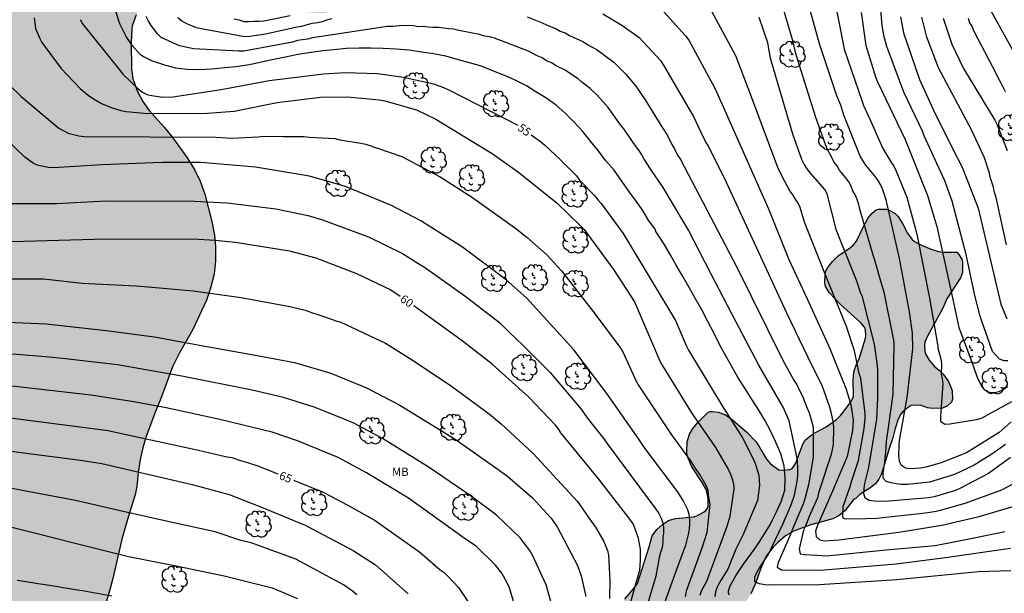
# Model space of a CAD drawing. Units: metres. Extents: x 584844 to 585194, y 4798040 to 4798291.
# Drawn here: x 584964 to 585054, y 4798182 to 4798234 of the extents above; entities that cross this region are included whole.
import ezdxf

# ---------------------------------------------------------------- set-up
doc = ezdxf.new("R2010")
doc.units = ezdxf.units.M
for name, color, linetype in [('020104', 34, 'Continuous'), ('020307', 24, 'Continuous'), ('100106', 63, 'Continuous'), ('100202', 3, 'Continuous'), ('100301', 7, 'Continuous'), ('990504', 63, 'Continuous')]:
    doc.layers.add(name, color=color, linetype=linetype)
doc.layers.add('020105', color=24, linetype='Continuous', lineweight=30)
doc.styles.add('ARIAL', font='ARIAL.TTF', dxfattribs={"height": 1})
doc.styles.add('ARIALI', font='ARIALI.TTF', dxfattribs={"height": 1})

# ---------------------------------------------------------------- blocks, each defined once
blk = doc.blocks.new('ARBOL')
blk.add_circle((0, 0), 0.0587)
for centre, radius, start, end in [((-0.564, 0.381), 0.532, 92.28, 254.58), ((-0.28, 0.855), 0.3, 359.28777, 173.60777), ((0.097, 0.97), 0.21, 23.15651, 160.46651), ((0.438, 0.881), 0.24, 301.57804, 139.32804), ((-0.091, 0.321), 0.12, 119.14, 310.56), ((0.656, 0.288), 0.443, 319.85562, 114.76562), ((0.819, -0.249), 0.383, 235.52754, 62.02753), ((-0.556, -0.339), 0.555, 142.64, 266.54), ((-0.039, -0.384), 0.21, 189.64, 323.88), ((0.299, -0.624), 0.532, 224.67, 0.24), ((-0.301, -0.676), 0.45, 213.78, 295.32)]:
    blk.add_arc(centre, radius, start, end)

msp = doc.modelspace()

# ---------------------------------------------------------------- hatches: boundary and pattern name
at = {"layer": '990504'}
for points in [[(584897.84, 4798290.054), (585035.471, 4798290.051), (585036.357, 4798289.138), (585037.005, 4798288.378), (585037.181, 4798288.034), (585037.357, 4798287.482), (585037.701, 4798285.994), (585038.805, 4798282.994), (585039.141, 4798282.274), (585039.853, 4798281.178), (585041.157, 4798279.578), (585041.965, 4798278.291), (585042.901, 4798275.963), (585043.333, 4798274.507), (585043.828, 4798273.291), (585044.844, 4798271.267), (585046.5, 4798268.443), (585046.956, 4798267.547), (585048.692, 4798264.635), (585049.148, 4798263.579), (585049.548, 4798262.395), (585049.716, 4798261.475), (585049.724, 4798257.955), (585049.796, 4798257.547), (585049.868, 4798257.339), (585051.772, 4798253.459), (585052.132, 4798252.515), (585052.436, 4798251.555), (585052.676, 4798250.451), (585052.724, 4798249.323), (585052.708, 4798248.275), (585052.62, 4798247.963), (585052.468, 4798247.683), (585052.268, 4798247.403), (585051.02, 4798246.043), (585050.732, 4798245.779), (585049.86, 4798245.187), (585049.564, 4798245.075), (585048.94, 4798244.923), (585047.692, 4798244.779), (585045.588, 4798244.123), (585044.972, 4798243.995), (585044.58, 4798243.987), (585043.884, 4798244.051), (585043.548, 4798244.211), (585043.012, 4798244.627), (585041.14, 4798246.395), (585040.284, 4798247.275), (585039.388, 4798247.955), (585038.22, 4798248.563), (585037.5, 4798249.083), (585037.348, 4798249.243), (585036.668, 4798250.155), (585036.204, 4798251.091), (585036.156, 4798251.467), (585036.204, 4798252.067), (585036.252, 4798252.251), (585036.444, 4798252.595), (585036.588, 4798252.763), (585036.964, 4798253.059), (585037.452, 4798253.283), (585038.316, 4798253.459), (585038.62, 4798253.459), (585039.772, 4798253.419), (585041.956, 4798252.923), (585042.948, 4798252.763), (585043.436, 4798252.747), (585044.508, 4798252.803), (585044.852, 4798252.963), (585045.132, 4798253.219), (585045.324, 4798253.571), (585045.42, 4798254.211), (585045.38, 4798255.299), (585045.1, 4798256.467), (585044.58, 4798257.555), (585043.716, 4798258.803), (585040.692, 4798262.627), (585039.908, 4798263.435), (585039.02, 4798263.995), (585038.652, 4798264.019), (585037.82, 4798263.955), (585037.604, 4798263.891), (585036.668, 4798263.459), (585035.765, 4798262.811), (585032.637, 4798259.683), (585031.253, 4798257.963), (585030.605, 4798257.243), (585029.821, 4798256.435), (585029.453, 4798256.147), (585029.069, 4798255.939), (585027.741, 4798255.523), (585025.029, 4798254.212), (585024.045, 4798253.508), (585023.133, 4798252.676), (585022.405, 4798251.732), (585022.221, 4798251.324), (585022.093, 4798250.916), (585021.765, 4798249.444), (585021.397, 4798248.5), (585019.949, 4798245.22), (585019.213, 4798244.252), (585018.701, 4798243.98), (585018.389, 4798243.924), (585018.101, 4798243.924), (585017.773, 4798243.996), (585017.277, 4798244.292), (585016.357, 4798245.156), (585013.629, 4798248.244), (585012.829, 4798249.044), (585012.485, 4798249.252), (585012.125, 4798249.372), (585011.333, 4798249.412), (585010.109, 4798249.348), (585009.341, 4798249.188), (585008.653, 4798248.876), (585008.101, 4798248.46), (585007.685, 4798247.924), (585007.469, 4798247.308), (585007.453, 4798245.156), (585007.621, 4798243.996), (585007.821, 4798243.116), (585007.933, 4798242.036), (585007.909, 4798240.612), (585007.781, 4798240.3), (585007.525, 4798240.052), (585007.189, 4798239.852), (585006.741, 4798239.652), (585006.269, 4798239.5), (585005.509, 4798239.364), (585004.565, 4798239.284), (585001.573, 4798239.276), (585000.341, 4798239.157), (584999.133, 4798238.821), (584998.069, 4798238.389), (584997.109, 4798237.933), (584996.149, 4798237.429), (584995.245, 4798236.885), (584994.373, 4798236.205), (584993.733, 4798235.565), (584993.053, 4798234.805), (584992.629, 4798234.405), (584992.381, 4798234.253), (584992.125, 4798234.157), (584991.869, 4798234.117), (584990.493, 4798234.205), (584989.733, 4798234.589), (584988.829, 4798235.341), (584988.013, 4798236.221), (584986.525, 4798238.165), (584985.789, 4798238.821), (584983.917, 4798239.973), (584982.894, 4798240.493), (584982.302, 4798240.645), (584981.598, 4798240.653), (584981.222, 4798240.589), (584980.606, 4798240.357), (584979.774, 4798239.901), (584978.798, 4798239.149), (584977.262, 4798237.645), (584976.318, 4798236.533), (584975.71, 4798235.533), (584974.998, 4798233.965), (584974.63, 4798232.965), (584974.59, 4798232.693), (584974.55, 4798231.501), (584974.566, 4798229.069), (584974.701, 4798228.189), (584975.109, 4798227.037), (584975.597, 4798226.133), (584976.165, 4798225.309), (584977.549, 4798223.789), (584978.301, 4798222.845), (584979.597, 4798221.045), (584980.269, 4798219.997), (584980.797, 4798218.918), (584981.213, 4798217.75), (584981.845, 4798215.294), (584982.077, 4798214.03), (584982.165, 4798213.014), (584982.165, 4798211.726), (584982.053, 4798210.518), (584981.725, 4798209.262), (584981.365, 4798208.158), (584980.125, 4798205.502), (584978.925, 4798203.406), (584978.285, 4798202.126), (584977.293, 4798199.406), (584976.685, 4798197.934), (584975.909, 4798195.83), (584975.597, 4798194.798), (584975.349, 4798193.75), (584975.173, 4798192.582), (584975.069, 4798191.318), (584974.917, 4798190.566), (584974.349, 4798188.823), (584973.701, 4798186.543), (584972.893, 4798182.991), (584972.597, 4798181.855), (584972.261, 4798180.719), (584971.869, 4798179.575), (584971.373, 4798178.447), (584970.741, 4798177.527), (584969.989, 4798176.791), (584969.221, 4798176.119), (584968.245, 4798175.519), (584967.469, 4798175.167), (584966.181, 4798174.719), (584965.485, 4798174.655), (584962.077, 4798174.671), (584960.861, 4798174.855), (584956.357, 4798176.143), (584954.133, 4798176.871), (584953.413, 4798176.951), (584949.925, 4798176.951), (584949.413, 4798176.991), (584949.173, 4798177.047), (584948.701, 4798177.223), (584946.677, 4798178.359), (584945.525, 4798178.943), (584944.085, 4798179.559), (584943.029, 4798179.919), (584941.301, 4798180.399), (584939.989, 4798180.671), (584938.43, 4798180.816), (584935.822, 4798180.816), (584934.838, 4798180.744), (584932.982, 4798180.496), (584929.438, 4798180.464), (584928.326, 4798180.408), (584926.87, 4798180.176), (584925.574, 4798180.08), (584923.398, 4798180), (584921.134, 4798179.776), (584919.03, 4798179.728), (584918.646, 4798179.648), (584916.166, 4798179.592), (584912.182, 4798178.96), (584911.054, 4798178.664), (584909.542, 4798177.976), (584908.59, 4798177.376), (584907.678, 4798176.704), (584905.79, 4798174.848), (584902.998, 4798171.529), (584902.174, 4798170.657), (584901.374, 4798170.017), (584899.518, 4798168.737), (584897.742, 4798167.593), (584895.942, 4798166.361), (584894.918, 4798165.729), (584892.91, 4798164.361), (584892.166, 4798163.761), (584891.134, 4798162.849), (584889.854, 4798161.617), (584888.31, 4798160.217), (584887.03, 4798159.233), (584885.095, 4798158.185), (584883.183, 4798157.025), (584881.207, 4798156.025), (584880.263, 4798155.489), (584879.567, 4798155.002), (584878.143, 4798153.498), (584877.943, 4798153.33), (584877.071, 4798152.85), (584875.655, 4798151.626), (584874.471, 4798150.53), (584873.047, 4798149.458), (584872.711, 4798149.106), (584872.399, 4798148.458), (584871.999, 4798147.834), (584871.447, 4798147.218), (584870.263, 4798145.458), (584869.511, 4798144.602), (584869.819, 4798144.271), (584869.451, 4798143.899), (584868.163, 4798142.227), (584866.887, 4798140.459), (584866.159, 4798139.655), (584864.903, 4798138.007), (584864.055, 4798136.403), (584862.667, 4798134.783), (584861.939, 4798134.087), (584861.051, 4798133.46), (584859.939, 4798132.824), (584859.427, 4798132.668), (584858.923, 4798132.656), (584858.667, 4798132.688), (584858.255, 4798132.856), (584857.719, 4798133.34), (584856.967, 4798134.74), (584856.543, 4798135.892), (584856.223, 4798136.956), (584855.959, 4798138.035), (584855.991, 4798138.679), (584856.215, 4798139.099), (584856.587, 4798139.475), (584856.823, 4798139.643), (584857.359, 4798139.919), (584858.539, 4798140.323), (584859.075, 4798140.587), (584860.127, 4798141.399), (584860.919, 4798142.123), (584861.263, 4798142.647), (584861.555, 4798143.395), (584861.599, 4798143.851), (584861.519, 4798144.235), (584861.311, 4798144.263), (584859.979, 4798144.127), (584857.523, 4798144.051), (584854.371, 4798144.399), (584851.311, 4798144.799), (584849.483, 4798145.207), (584847.719, 4798145.531), (584846.979, 4798145.587), (584844.168, 4798145.563), (584844.17, 4798214.54), (584844.537, 4798214.386), (584845.357, 4798213.734), (584845.689, 4798213.266), (584845.813, 4798212.918), (584845.857, 4798212.158), (584845.797, 4798211.426), (584845.569, 4798210.446), (584845.397, 4798209.45), (584845.281, 4798208.338), (584845.329, 4798207.142), (584845.445, 4798206.842), (584845.853, 4798206.254), (584846.609, 4798205.442), (584847.465, 4798204.766), (584847.665, 4798204.686), (584848.133, 4798204.59), (584849.201, 4798204.55), (584850.233, 4798204.634), (584852.604, 4798205.058), (584853.864, 4798205.406), (584856.18, 4798205.71), (584857.356, 4798205.706), (584858.48, 4798205.558), (584859.872, 4798205.17), (584863.18, 4798204.565), (584865.404, 4798204.381), (584866.888, 4798204.193), (584869.008, 4798204.185), (584869.752, 4798204.293), (584870.772, 4798204.585), (584871.256, 4798204.785), (584872.2, 4798205.337), (584872.76, 4798205.721), (584872.876, 4798205.869), (584873.168, 4798206.688), (584873.984, 4798207.184), (584875.352, 4798207.456), (584877.448, 4798207.464), (584878.128, 4798207.4), (584879.472, 4798207.024), (584880.488, 4798206.584), (584881.424, 4798206.024), (584881.592, 4798205.888), (584882.368, 4798205.136), (584882.584, 4798204.816), (584882.72, 4798204.504), (584882.784, 4798204.192), (584882.784, 4798203.872), (584882.68, 4798203.176), (584882.552, 4798202.824), (584881.544, 4798200.824), (584881.496, 4798200.544), (584881.56, 4798199.96), (584881.72, 4798199.64), (584882.415, 4798198.584), (584883.391, 4798197.432), (584884.663, 4798196.184), (584885.599, 4798195.528), (584885.951, 4798195.408), (584886.527, 4798195.392), (584886.943, 4798195.464), (584887.607, 4798195.736), (584888.023, 4798196.024), (584888.383, 4798196.352), (584889.551, 4798197.808), (584889.847, 4798198.12), (584890.167, 4798198.376), (584890.487, 4798198.544), (584890.847, 4798198.616), (584892.159, 4798198.584), (584893.207, 4798198.408), (584893.935, 4798198.08), (584894.959, 4798197.496), (584895.775, 4798196.904), (584896.463, 4798196.272), (584897.111, 4798195.464), (584897.991, 4798194.584), (584898.919, 4798193.864), (584899.615, 4798193.416), (584900.247, 4798193.184), (584900.527, 4798193.176), (584901.031, 4798193.256), (584901.287, 4798193.376), (584901.879, 4798193.76), (584902.679, 4798194.408), (584903.471, 4798195.16), (584903.959, 4798195.88), (584904.087, 4798196.28), (584904.031, 4798196.872), (584903.863, 4798197.264), (584903.735, 4798197.456), (584902.863, 4798198.336), (584902.471, 4798198.656), (584901.631, 4798199.448), (584900.863, 4798200.312), (584900.159, 4798201.272), (584899.415, 4798202.488), (584898.255, 4798204.568), (584897.543, 4798205.544), (584896.983, 4798206.52), (584896.103, 4798208.68), (584895.919, 4798208.984), (584895.679, 4798209.264), (584895.375, 4798209.504), (584894.999, 4798209.704), (584893.871, 4798210.072), (584892.887, 4798210.272), (584891.143, 4798210.304), (584890.12, 4798210.208), (584889.008, 4798210.024), (584887.824, 4798209.992), (584887.104, 4798210.04), (584886.872, 4798210.096), (584885.768, 4798210.528), (584884.864, 4798210.8), (584884.616, 4798210.832), (584880.168, 4798210.856), (584879.336, 4798210.968), (584878.6, 4798211.24), (584878.176, 4798211.504), (584877.408, 4798212.216), (584876.792, 4798213.064), (584876.608, 4798213.496), (584876.504, 4798213.952), (584876.488, 4798214.432), (584876.536, 4798215.464), (584876.64, 4798215.992), (584876.832, 4798216.528), (584877.376, 4798217.688), (584878.024, 4798218.832), (584878.824, 4798219.8), (584879.592, 4798220.336), (584880.736, 4798220.888), (584881.864, 4798221.264), (584882.464, 4798221.264), (584883.12, 4798221.168), (584883.456, 4798221.072), (584884.408, 4798220.648), (584884.992, 4798220.272), (584885.92, 4798219.368), (584886.632, 4798218.424), (584887.92, 4798216.44), (584888.432, 4798215.792), (584888.968, 4798215.264), (584889.928, 4798214.664), (584890.872, 4798214.296), (584891.128, 4798214.232), (584892.136, 4798214.064), (584893.152, 4798214.056), (584896.503, 4798214.751), (584897.023, 4798215.263), (584897.279, 4798215.647), (584897.479, 4798216.079), (584897.615, 4798216.543), (584897.943, 4798218.359), (584897.976, 4798222.103), (584897.928, 4798223.191), (584897.864, 4798223.407), (584897.656, 4798223.815), (584896.944, 4798224.847), (584896.936, 4798225.135), (584896.872, 4798225.335), (584896.664, 4798225.807), (584896.232, 4798226.599), (584895.84, 4798227.503), (584895.16, 4798229.535), (584894.84, 4798230.111), (584894.288, 4798230.735), (584893.944, 4798231.007), (584892.032, 4798232.215), (584891.488, 4798232.463), (584890.936, 4798232.607), (584889.976, 4798232.687), (584888.96, 4798232.719), (584887.856, 4798232.831), (584886.792, 4798233.031), (584884.304, 4798234.015), (584882.192, 4798234.911), (584880.416, 4798236.039), (584879.168, 4798237.095), (584877.768, 4798237.839), (584876.369, 4798238.703), (584874.721, 4798239.791), (584873.873, 4798240.431), (584872.977, 4798241.311), (584872.537, 4798241.679), (584871.857, 4798242.079), (584870.689, 4798242.415), (584869.081, 4798242.719), (584868.073, 4798242.831), (584867.049, 4798242.831), (584866.089, 4798242.967), (584865.425, 4798243.007), (584863.769, 4798242.904), (584861.557, 4798242.584), (584860.437, 4798242.484), (584858.321, 4798242.392), (584857.425, 4798242.308), (584857.205, 4798242.221), (584857.021, 4798242.105), (584856.889, 4798241.949), (584856.133, 4798240.873), (584855.737, 4798239.769), (584855.541, 4798238.713), (584855.309, 4798237.753), (584855.005, 4798236.785), (584854.481, 4798235.725), (584852.973, 4798233.757), (584852.449, 4798233.193), (584852.157, 4798232.949), (584851.541, 4798232.569), (584851.209, 4798232.473), (584850.553, 4798232.433), (584849.653, 4798232.517), (584849.401, 4798232.621), (584848.961, 4798232.993), (584848.745, 4798233.261), (584847.921, 4798234.585), (584847.769, 4798235.169), (584847.753, 4798236.525), (584847.865, 4798237.785), (584848.029, 4798238.745), (584848.301, 4798240.821), (584848.509, 4798241.521), (584849.161, 4798244.805), (584849.529, 4798245.945), (584850.113, 4798246.901), (584850.765, 4798247.74), (584851.477, 4798248.492), (584852.349, 4798249.2), (584852.677, 4798249.34), (584853.049, 4798249.428), (584854.157, 4798249.616), (584855.181, 4798249.732), (584855.549, 4798249.832), (584856.769, 4798250.404), (584857.633, 4798250.988), (584858.429, 4798251.82), (584858.629, 4798252.112), (584858.777, 4798252.436), (584858.841, 4798252.768), (584858.837, 4798253.096), (584858.785, 4798253.42), (584858.681, 4798253.732), (584858.321, 4798254.316), (584856.773, 4798255.96), (584856.289, 4798256.412), (584855.509, 4798257.024), (584854.734, 4798257.544), (584854.478, 4798257.668), (584853.694, 4798257.932), (584852.894, 4798258.34), (584852.05, 4798258.692), (584851.83, 4798258.836), (584851.002, 4798259.536), (584847.918, 4798262.292), (584847.022, 4798262.924), (584846.006, 4798263.456), (584844.171, 4798264.285), (584844.171, 4798275.879), (584844.85, 4798275.04), (584845.098, 4798274.52), (584845.374, 4798273.46), (584845.526, 4798272.56), (584845.75, 4798271.588), (584845.834, 4798271.4), (584846.382, 4798270.476), (584846.794, 4798269.924), (584847.146, 4798269.676), (584847.642, 4798269.632), (584848.038, 4798269.68), (584848.442, 4798269.948), (584849.198, 4798270.716), (584850.03, 4798271.684), (584850.39, 4798271.968), (584851.386, 4798272.58), (584852.286, 4798273.044), (584853.45, 4798273.428), (584854.47, 4798273.528), (584856.894, 4798273.504), (584857.942, 4798273.276), (584858.998, 4798272.864), (584859.982, 4798272.596), (584861.914, 4798272.404), (584862.118, 4798272.412), (584862.354, 4798272.488), (584862.562, 4798272.62), (584862.698, 4798272.784), (584862.77, 4798273), (584862.774, 4798275.211), (584862.834, 4798275.907), (584863.066, 4798276.327), (584863.234, 4798276.515), (584863.65, 4798276.823), (584864.09, 4798277.003), (584864.286, 4798277.015), (584864.478, 4798276.975), (584864.674, 4798276.851), (584864.866, 4798276.659), (584865.53, 4798275.587), (584865.986, 4798274.711), (584867.485, 4798272.699), (584867.753, 4798272.447), (584868.353, 4798272.083), (584868.993, 4798271.867), (584869.337, 4798271.839), (584869.661, 4798271.863), (584869.949, 4798271.951), (584870.181, 4798272.103), (584870.369, 4798272.307), (584871.177, 4798273.671), (584871.785, 4798274.943), (584872.445, 4798276.059), (584873.137, 4798276.895), (584873.729, 4798277.387), (584874.341, 4798277.703), (584874.637, 4798277.771), (584876.041, 4798277.775), (584876.985, 4798277.631), (584878.601, 4798277.622), (584880.433, 4798277.23), (584881.089, 4798277.166), (584882.577, 4798277.166), (584883.313, 4798277.206), (584884.369, 4798277.454), (584886.289, 4798278.094), (584887.257, 4798278.51), (584888.785, 4798279.374), (584889.873, 4798279.742), (584890.969, 4798280.038), (584892.025, 4798280.206), (584894.137, 4798280.198), (584894.417, 4798280.166), (584897.201, 4798279.59), (584898.721, 4798279.382), (584899.905, 4798279.158), (584900.953, 4798278.814), (584902.025, 4798278.318), (584902.697, 4798278.054), (584903.353, 4798277.886), (584903.761, 4798277.861), (584904.809, 4798277.893), (584905.121, 4798277.957), (584907.12, 4798278.781), (584907.808, 4798279.165), (584908.24, 4798279.653), (584908.416, 4798279.965), (584908.736, 4798280.717), (584908.896, 4798281.197), (584909.193, 4798282.221), (584909.361, 4798283.173), (584909.353, 4798284.645), (584909.217, 4798285.277), (584908.801, 4798286.309), (584908.385, 4798286.989), (584908.009, 4798287.445), (584907.545, 4798287.805), (584906.521, 4798288.221), (584899.161, 4798289.701)], [(585039.955, 4798201.869), (585040.107, 4798202.293), (585040.387, 4798202.869), (585040.955, 4798204.725), (585040.995, 4798204.973), (585040.947, 4798205.493), (585040.859, 4798205.717), (585040.531, 4798206.109), (585038.699, 4798207.765), (585037.675, 4798208.869), (585037.355, 4798209.413), (585037.275, 4798209.701), (585037.307, 4798210.533), (585037.387, 4798210.813), (585037.531, 4798211.101), (585037.979, 4798211.668), (585038.499, 4798212.164), (585039.611, 4798212.94), (585039.851, 4798213.148), (585040.043, 4798213.38), (585040.203, 4798213.628), (585040.683, 4798214.644), (585041.195, 4798215.596), (585041.555, 4798216.02), (585041.931, 4798216.324), (585042.131, 4798216.396), (585042.843, 4798216.38), (585043.107, 4798216.308), (585043.635, 4798215.988), (585043.883, 4798215.748), (585044.299, 4798215.1), (585044.755, 4798214.236), (585045.163, 4798213.684), (585045.403, 4798213.476), (585046.019, 4798213.14), (585046.907, 4798212.772), (585047.563, 4798212.564), (585047.851, 4798212.508), (585049.211, 4798212.5), (585049.403, 4798212.292), (585049.659, 4798211.86), (585049.739, 4798211.612), (585049.723, 4798210.676), (585049.563, 4798210.18), (585048.307, 4798208.292), (585047.963, 4798207.436), (585046.555, 4798204.9), (585046.339, 4798204.357), (585046.307, 4798204.077), (585046.331, 4798203.517), (585046.427, 4798203.237), (585046.707, 4798202.749), (585047.219, 4798202.133), (585047.619, 4798201.837), (585047.995, 4798201.477), (585048.467, 4798200.797), (585048.803, 4798199.981), (585048.835, 4798199.205), (585048.731, 4798198.949), (585048.371, 4798198.613), (585047.915, 4798198.381), (585046.995, 4798198.365), (585046.555, 4798198.429), (585045.899, 4798198.677), (585045.099, 4798198.629), (585044.723, 4798198.397), (585044.323, 4798198.061), (585044.163, 4798197.861), (585043.907, 4798197.389), (585043.635, 4798196.549), (585043.443, 4798195.709), (585043.123, 4798194.829), (585042.723, 4798193.405), (585042.411, 4798192.461), (585042.171, 4798191.957), (585041.875, 4798191.549), (585041.355, 4798191.149), (585040.483, 4798190.605), (585040.051, 4798190.197), (585039.899, 4798190.173), (585039.123, 4798189.149), (585038.707, 4798188.765), (585038.483, 4798188.613), (585037.995, 4798188.381), (585036.019, 4798187.853), (585034.683, 4798187.357), (585034.427, 4798187.245), (585033.739, 4798186.829), (585033.027, 4798186.253), (585032.595, 4798185.813), (585031.987, 4798184.989), (585031.459, 4798183.837), (585031.003, 4798182.525), (585030.579, 4798181.598), (585030.275, 4798181.078), (585029.731, 4798180.382), (585029.283, 4798179.982), (585028.851, 4798179.662), (585028.403, 4798179.43), (585027.891, 4798179.342), (585026.811, 4798179.334), (585026.227, 4798179.39), (585025.627, 4798179.558), (585025.323, 4798179.566), (585024.523, 4798179.486), (585023.475, 4798178.886), (585022.715, 4798178.318), (585022.291, 4798177.862), (585021.555, 4798176.918), (585019.643, 4798174.174), (585018.571, 4798172.406), (585017.531, 4798170.254), (585017.019, 4798169.326), (585016.683, 4798168.782), (585015.963, 4798167.758), (585015.203, 4798166.918), (585014.371, 4798166.206), (585013.643, 4798165.654), (585013.035, 4798165.318), (585012.387, 4798165.094), (585011.747, 4798165.078), (585011.427, 4798165.126), (585011.099, 4798165.238), (585010.507, 4798165.614), (585009.619, 4798166.358), (585009.403, 4798166.622), (585009.243, 4798166.902), (585009.147, 4798167.222), (585009.107, 4798167.886), (585009.195, 4798168.494), (585009.371, 4798168.894), (585009.603, 4798169.31), (585010.131, 4798170.094), (585010.563, 4798170.534), (585011.539, 4798171.366), (585011.915, 4798171.75), (585012.067, 4798171.958), (585012.187, 4798172.222), (585012.155, 4798172.766), (585012.059, 4798173.094), (585011.195, 4798174.798), (585010.931, 4798175.43), (585010.875, 4798175.742), (585010.891, 4798176.054), (585011.075, 4798176.654), (585011.235, 4798176.942), (585011.443, 4798177.23), (585011.939, 4798177.702), (585012.211, 4798177.846), (585012.515, 4798177.934), (585013.131, 4798177.942), (585014.363, 4798177.67), (585014.947, 4798177.622), (585015.699, 4798177.75), (585016.667, 4798178.262), (585017.547, 4798179.174), (585018.155, 4798179.926), (585018.515, 4798180.254), (585019.179, 4798181.126), (585020.107, 4798182.19), (585020.339, 4798182.542), (585021.395, 4798185.862), (585021.667, 4798186.838), (585022.091, 4798187.422), (585022.595, 4798187.877), (585023.131, 4798188.221), (585023.323, 4798188.301), (585023.763, 4798188.397), (585025.395, 4798188.549), (585025.707, 4798188.653), (585026.299, 4798188.989), (585026.515, 4798189.133), (585026.683, 4798189.341), (585026.731, 4798189.525), (585026.715, 4798190.253), (585026.619, 4798190.813), (585026.515, 4798191.093), (585026.187, 4798191.669), (585025.251, 4798193.093), (585024.835, 4798194.069), (585024.795, 4798194.413), (585024.835, 4798195.341), (585025.027, 4798196.053), (585025.339, 4798196.549), (585025.835, 4798197.125), (585026.659, 4798197.965), (585026.875, 4798198.077), (585027.115, 4798198.093), (585027.627, 4798198.029), (585028.227, 4798197.813), (585028.739, 4798197.485), (585029.363, 4798196.981), (585030.235, 4798196.213), (585031.035, 4798195.365), (585031.235, 4798195.093), (585032.011, 4798193.773), (585032.371, 4798193.357), (585033.123, 4798192.821), (585033.643, 4798192.773), (585034.131, 4798192.837), (585034.315, 4798192.933), (585034.587, 4798193.317), (585034.731, 4798193.605), (585035.187, 4798194.909), (585035.315, 4798195.205), (585035.483, 4798195.453), (585035.707, 4798195.685), (585036.171, 4798196.053), (585037.395, 4798196.717), (585038.347, 4798197.365), (585038.723, 4798197.749), (585039.611, 4798198.901), (585039.827, 4798199.301), (585039.875, 4798199.509), (585039.859, 4798200.917), (585039.899, 4798201.645)]]:
    msp.add_hatch(color=256, dxfattribs=at).paths.add_polyline_path(points)

# ---------------------------------------------------------------- linework, layer by layer
at = {"layer": '020104', "flags": 128}
for points, elevation in [([(585054.998, 4798191.921), (585053.249, 4798190.978), (585050.045, 4798189.81), (585047.847, 4798189.154), (585047.365, 4798189.053), (585046.393, 4798188.908), (585041.974, 4798188.417), (585040.99, 4798188.387), (585039.154, 4798188.36), (585038.943, 4798188.436), (585038.903, 4798188.679), (585038.943, 4798189.507), (585039.604, 4798191.404), (585039.712, 4798191.847), (585040.322, 4798193.658), (585040.844, 4798196.551), (585040.916, 4798197.475), (585040.918, 4798197.912), (585040.538, 4798201.112), (585040.399, 4798201.527), (585039.979, 4798203.575), (585039.227, 4798205.795), (585037.441, 4798210.202), (585035.448, 4798215.225), (585035.063, 4798216.56), (585034.869, 4798216.944), (585034.626, 4798217.294), (585034.393, 4798217.682), (585034.129, 4798218.068), (585033.444, 4798219.288), (585033.026, 4798220.167), (585030.574, 4798226.71), (585029.236, 4798230.251), (585025.896, 4798236.472)], 49), ([(585053.826, 4798202.664), (585053.495, 4798202.664), (585053.076, 4798202.812), (585052.433, 4798203.526), (585051.467, 4798206.26), (585051.318, 4798206.71), (585050.86, 4798208.599), (585050.067, 4798212.287), (585048.808, 4798217.11), (585048.131, 4798218.969), (585046.258, 4798223.038), (585046.101, 4798223.442), (585044.427, 4798226.976), (585042.875, 4798231.122), (585042.625, 4798232.097), (585042.475, 4798233.033), (585042.267, 4798235.436)], 43), ([(585028.671, 4798181.473), (585028.563, 4798181.659), (585028.565, 4798181.879), (585028.723, 4798182.321), (585029.273, 4798183.286), (585029.925, 4798184.276), (585030.599, 4798185.184), (585030.62, 4798185.215), (585031.241, 4798186.12), (585031.831, 4798187.03), (585032.359, 4798187.884), (585032.523, 4798188.218), (585032.907, 4798189), (585033.371, 4798190.022), (585033.657, 4798190.986), (585033.697, 4798192.102), (585033.605, 4798193.186), (585033.289, 4798194.248), (585032.823, 4798195.368), (585032.373, 4798196.328), (585031.863, 4798197.314), (585031.315, 4798198.2), (585030.695, 4798199.158), (585030.051, 4798200.196), (585029.457, 4798201.144), (585028.911, 4798202.098), (585028.353, 4798203.058), (585027.789, 4798204.088), (585027.278, 4798205.156), (585026.708, 4798206.222), (585026.158, 4798207.286), (585025.588, 4798208.28), (585025.024, 4798209.31), (585024.412, 4798210.352), (585023.838, 4798211.334), (585023.288, 4798212.292), (585022.742, 4798213.218), (585022.108, 4798214.2), (585021.988, 4798214.386), (585021.983, 4798214.405), (585021.93, 4798214.594), (585021.376, 4798215.35), (585020.818, 4798216.266), (585020.212, 4798217.126), (585019.622, 4798217.946), (585019.348, 4798218.334), (585018.926, 4798218.932), (585018.22, 4798219.93), (585017.476, 4798220.772), (585016.784, 4798221.708), (585016.096, 4798222.54), (585015.378, 4798223.444), (585014.59, 4798224.31), (585013.792, 4798225.076), (585012.982, 4798225.788), (585012.044, 4798226.458), (585011.136, 4798227), (585010.286, 4798227.542), (585009.219, 4798228.09), (585008.255, 4798228.518), (585007.317, 4798228.886), (585006.221, 4798229.324), (585005.155, 4798229.638), (585004.155, 4798229.912), (585003.007, 4798230.224), (585001.877, 4798230.434), (585000.817, 4798230.592), (584999.689, 4798230.77), (584998.525, 4798230.874), (584997.327, 4798230.918), (584996.257, 4798230.952), (584995.179, 4798230.954), (584993.999, 4798230.938), (584992.887, 4798230.818), (584991.865, 4798230.708), (584990.831, 4798230.568), (584989.617, 4798230.388), (584988.501, 4798230.16), (584987.283, 4798229.908), (584986.437, 4798229.718), (584985.235, 4798229.464), (584984.049, 4798229.284), (584983.021, 4798229.166), (584981.835, 4798229.056), (584980.747, 4798229), (584979.577, 4798229.024), (584978.575, 4798229.138), (584977.585, 4798229.42), (584976.465, 4798229.79), (584975.562, 4798230.228), (584975.358, 4798230.372), (584974.668, 4798231.158), (584974.09, 4798232.026), (584973.518, 4798233.154), (584973.162, 4798234.274)], 54), ([(585053.633, 4798195.119), (585052.489, 4798194.277), (585050.785, 4798193.243), (585049.063, 4798192.432), (585048.623, 4798192.261), (585046.744, 4798191.693), (585044.763, 4798191.492), (585044.189, 4798191.484), (585043.743, 4798191.543), (585043.27, 4798191.631), (585042.826, 4798191.754), (585042.556, 4798192.055), (585042.549, 4798192.511), (585042.72, 4798193.478), (585042.738, 4798193.915), (585042.792, 4798194.388), (585042.853, 4798195.382), (585043.073, 4798196.841), (585043.448, 4798199.649), (585043.567, 4798204.078), (585043.522, 4798204.529), (585042.643, 4798208.874), (585042.382, 4798209.749), (585041.808, 4798211.787), (585041.663, 4798212.233), (585040.439, 4798216.401), (585040.346, 4798216.825), (585040.208, 4798217.277), (585040.032, 4798217.695), (585039.804, 4798218.054), (585039.662, 4798218.473), (585039.446, 4798218.855), (585039.162, 4798219.247), (585038.613, 4798219.937), (585038.39, 4798220.302), (585038.098, 4798220.662), (585037.901, 4798221.079), (585037.45, 4798221.919), (585036.465, 4798224.694), (585034.828, 4798229.885), (585034.619, 4798230.562), (585034.423, 4798231.525), (585033.444, 4798234.791)], 47), ([(585054.128, 4798197.143), (585053.044, 4798196.19), (585050.081, 4798194.356), (585047.817, 4798193.451), (585046.412, 4798193.051), (585045.944, 4798192.972), (585044.998, 4798192.908), (585044.563, 4798192.977), (585044.218, 4798193.204), (585044.033, 4798193.598), (585043.987, 4798194.075), (585043.992, 4798195.025), (585044.033, 4798195.476), (585044.721, 4798199.364), (585045.242, 4798203.746), (585045.224, 4798205.173), (585044.943, 4798207.109), (585044.036, 4798211.945), (585042.831, 4798217.227), (585042.516, 4798218.149), (585042.347, 4798218.568), (585042.15, 4798218.94), (585041.893, 4798219.291), (585040.976, 4798220.39), (585040.705, 4798220.787), (585040.472, 4798221.192), (585038.991, 4798224.888), (585038.72, 4798225.807), (585038.368, 4798226.66), (585036.802, 4798231.358), (585035.954, 4798234.389)], 46), ([(585040.578, 4798234.176), (585041.004, 4798231.213), (585041.877, 4798228.361), (585042.053, 4798227.912), (585044.543, 4798222.685), (585046.565, 4798217.621), (585047.425, 4798214.834), (585048.686, 4798209.069), (585049.399, 4798205.684), (585050.427, 4798202.963), (585051.079, 4798201.112), (585051.497, 4798200.285), (585051.803, 4798199.977), (585052.212, 4798199.818), (585052.64, 4798199.815), (585053.039, 4798199.913), (585053.424, 4798200.092), (585053.791, 4798200.352)], 44), ([(585052.252, 4798234.393), (585054.421, 4798230.535)], 38), ([(584965.782, 4798233.71), (584965.897, 4798232.748), (584966.056, 4798232.309), (584966.24, 4798231.88), (584966.476, 4798231.47), (584968.2, 4798229.106), (584969.922, 4798227.311), (584970.66, 4798226.696), (584971.048, 4798226.425), (584971.859, 4798225.952), (584972.73, 4798225.578), (584973.609, 4798225.312), (584974.078, 4798225.236), (584976.025, 4798225.06), (584981.461, 4798225.069), (584983.865, 4798225.259), (584987.739, 4798226.033), (584991.657, 4798226.538), (584994.089, 4798226.556), (584997.001, 4798226.293), (584997.484, 4798226.197), (585000.358, 4798225.393), (585002.107, 4798224.538), (585007.192, 4798221.437), (585009.562, 4798219.754), (585013.06, 4798216.932), (585015.195, 4798214.9), (585015.511, 4798214.542), (585018.175, 4798210.948), (585020.056, 4798208.008), (585022.43, 4798202.53), (585022.659, 4798202.121), (585025.219, 4798197.97), (585027.406, 4798194.825), (585028.343, 4798193.188), (585028.576, 4798192.813), (585028.755, 4798192.418), (585028.908, 4798192.001), (585029.021, 4798191.557), (585029.059, 4798191.105), (585028.683, 4798188.58), (585028.411, 4798187.686), (585027.612, 4798185.476), (585026.58, 4798182.697), (585026.09, 4798181.85), (585025.991, 4798181.435)], 56), ([(585054.101, 4798183.676), (585051.189, 4798183.601), (585043.787, 4798182.874), (585036.813, 4798182.399), (585032.323, 4798182.37), (585031.843, 4798182.414), (585031.376, 4798182.488), (585030.952, 4798182.668), (585030.95, 4798183.11), (585031.146, 4798183.537), (585031.36, 4798183.936), (585032.168, 4798185.129), (585033.472, 4798187.9), (585034.249, 4798189.653), (585034.546, 4798190.534), (585034.806, 4798191.932), (585034.852, 4798192.358), (585034.847, 4798192.806), (585034.807, 4798193.704), (585034.07, 4798197.232), (585033.504, 4798198.483), (585031.302, 4798202.289), (585029.23, 4798206.239), (585026.956, 4798210.576), (585024.954, 4798214.507), (585022.666, 4798218.357), (585021.542, 4798219.971), (585020.931, 4798220.924), (585020.721, 4798221.324), (585020.491, 4798221.693), (585020.205, 4798222.045), (585019.088, 4798223.67), (585018.804, 4798224.02), (585017.692, 4798225.59), (585016.731, 4798226.689), (585016.069, 4798227.325), (585015.318, 4798227.893), (585014.981, 4798228.19), (585014.18, 4798228.692), (585013.789, 4798228.971), (585012.978, 4798229.368), (585012.552, 4798229.622), (585012.114, 4798229.817), (585011.716, 4798230.071), (585011.272, 4798230.266), (585010.472, 4798230.677), (585007.411, 4798231.85), (585006.968, 4798231.975), (585006.498, 4798232.05), (585006.054, 4798232.181), (585004.166, 4798232.552), (585003.688, 4798232.682), (585003.25, 4798232.706), (585002.8, 4798232.755), (585002.329, 4798232.843), (585001.876, 4798232.832), (585001.434, 4798232.853), (585000.992, 4798232.919), (585000.544, 4798232.903), (585000.074, 4798232.977), (584999.118, 4798233), (584998.195, 4798232.929), (584997.707, 4798232.92), (584992.36, 4798232.098), (584990.933, 4798231.899), (584990.494, 4798231.774), (584989.583, 4798231.639), (584989.134, 4798231.513), (584984.727, 4798230.701), (584984.279, 4798230.687), (584980.19, 4798230.911), (584978.919, 4798231.165), (584977.243, 4798231.924), (584976.923, 4798232.26), (584976.351, 4798233.009), (584976.098, 4798233.406), (584975.887, 4798233.831)], 53), ([(584978.772, 4798233.737), (584979.123, 4798233.419), (584979.549, 4798233.192), (584980.423, 4798232.844), (584984.801, 4798232.03), (584985.265, 4798232.055), (584986.683, 4798232.249), (584989.55, 4798232.89), (584989.984, 4798232.954), (584990.915, 4798233.213), (584991.391, 4798233.27), (584991.833, 4798233.378), (584992.249, 4798233.52), (584992.694, 4798233.629)], 52), ([(584983.859, 4798233.622), (584984.303, 4798233.508), (584984.724, 4798233.374), (584985.156, 4798233.361), (584985.64, 4798233.393), (584986.12, 4798233.401), (584986.549, 4798233.438), (584988.909, 4798233.921)], 51), ([(585010.373, 4798233.786), (585011.726, 4798233.264), (585012.107, 4798233.068), (585012.97, 4798232.713), (585013.343, 4798232.501), (585013.798, 4798232.345), (585014.176, 4798232.119), (585015.457, 4798231.539), (585015.854, 4798231.27), (585016.683, 4798230.799), (585018.209, 4798229.685), (585019.256, 4798228.649), (585020.199, 4798227.513), (585021.022, 4798226.291), (585022.537, 4798223.832), (585023.043, 4798223.073), (585023.442, 4798222.233), (585023.677, 4798221.85), (585023.785, 4798221.645), (585023.993, 4798221.253), (585024.221, 4798220.88), (585028.987, 4798211.782), (585029.197, 4798211.389), (585033.556, 4798202.618), (585034.492, 4798200.916), (585034.745, 4798200.512), (585034.933, 4798200.097), (585035.141, 4798199.71), (585035.324, 4798199.316), (585035.672, 4798198.405), (585035.863, 4798197.983), (585035.994, 4798197.56), (585036.095, 4798197.112), (585036.223, 4798196.679), (585036.231, 4798193.955), (585035.812, 4798191.445), (585035.482, 4798190.183), (585035.354, 4798189.784), (585034.404, 4798187.599), (585034.069, 4798186.698), (585033.054, 4798184.419), (585032.967, 4798183.998), (585033.368, 4798183.775), (585036.847, 4798183.733), (585043.745, 4798184.309), (585048.186, 4798184.874), (585054.075, 4798185.717)], 52), ([(585017.214, 4798234.063), (585018.927, 4798233.051), (585020.481, 4798231.939), (585022.408, 4798229.831), (585022.688, 4798229.427), (585025.124, 4798225.23), (585025.362, 4798224.83), (585026.072, 4798223.351), (585026.491, 4798222.478), (585026.742, 4798222.089), (585028.173, 4798219.238), (585033.825, 4798207.017), (585035.748, 4798203.011), (585037.032, 4798200.376), (585037.704, 4798198.526), (585037.826, 4798198.065), (585038.014, 4798197.147), (585038.072, 4798196.687), (585038.042, 4798195.098), (585037.859, 4798194.201), (585036.694, 4798190.731), (585036.606, 4798190.276), (585035.874, 4798188.596), (585035.528, 4798187.71), (585035.357, 4798187.342), (585034.97, 4798185.655), (585035.052, 4798185.223), (585035.443, 4798185.14), (585036.572, 4798185.107), (585036.997, 4798185.064), (585037.437, 4798185.048), (585042.844, 4798185.571), (585047.253, 4798185.967), (585050.65, 4798186.62), (585053.564, 4798187.248)], 51), ([(585054.087, 4798193.927), (585052.075, 4798192.476), (585049.445, 4798191.104), (585048.998, 4798190.911), (585047.159, 4798190.367), (585046.681, 4798190.292), (585042.717, 4798189.962), (585041.742, 4798189.986), (585041.287, 4798190.046), (585040.938, 4798190.262), (585040.795, 4798190.669), (585040.833, 4798191.12), (585040.906, 4798191.572), (585041.248, 4798193.018), (585041.979, 4798197.389), (585042.084, 4798199.329), (585042.08, 4798201.76), (585042.04, 4798202.247), (585041.77, 4798204.194), (585040.703, 4798208.464), (585040.499, 4798208.858), (585040.164, 4798209.871), (585038.342, 4798214.468), (585037.495, 4798217.785), (585037.28, 4798218.175), (585035.989, 4798219.639), (585035.697, 4798220.035), (585035.426, 4798220.451), (585035.189, 4798220.88), (585034.375, 4798223.176), (585032.841, 4798228.402), (585032.368, 4798230.065), (585032.138, 4798231.454), (585031.335, 4798233.729)], 48), ([(585044.127, 4798233.78), (585044.388, 4798232.333), (585045.855, 4798228.122), (585047.262, 4798225.023), (585049.257, 4798221.056), (585049.71, 4798220.199), (585051.155, 4798216.497), (585053.211, 4798207.804), (585053.743, 4798206.485)], 42), ([(585053.722, 4798213.168), (585052.773, 4798217.454), (585052.629, 4798217.914), (585052.532, 4798218.377), (585052.272, 4798219.213), (585052.187, 4798219.65), (585051.723, 4798221.04), (585050.543, 4798223.568), (585047.561, 4798229.191), (585046.511, 4798231.942), (585046.043, 4798233.762)], 41), ([(585050.238, 4798233.682), (585050.373, 4798233.262), (585050.61, 4798232.896), (585050.772, 4798232.49), (585052.759, 4798228.696), (585052.969, 4798228.254), (585053.215, 4798227.838), (585053.589, 4798227.027)], 39), ([(584961.365, 4798229.678), (584964.595, 4798226.583), (584967.996, 4798223.715), (584968.842, 4798223.28), (584969.804, 4798223.038), (584970.285, 4798222.981), (584982.207, 4798222.902), (584983.669, 4798222.811), (584986.035, 4798222.935), (584986.473, 4798222.991), (584988.302, 4798222.958), (584990.198, 4798222.978), (584990.636, 4798222.895), (584992.958, 4798222.784), (584993.426, 4798222.654), (584995.306, 4798222.366), (584995.778, 4798222.269), (584999.014, 4798221.152), (585002.479, 4798219.324), (585005.412, 4798217.462), (585009.429, 4798214.574), (585009.937, 4798214.149), (585010.316, 4798213.852), (585012.142, 4798212.253), (585013.469, 4798210.814), (585016.43, 4798207.01), (585018.755, 4798203.903), (585019.008, 4798203.494), (585020.206, 4798200.824), (585020.453, 4798200.411), (585023.402, 4798195.969), (585025.128, 4798193.627), (585025.51, 4798193.001), (585026.028, 4798192.258), (585026.521, 4798191.423), (585026.691, 4798190.966), (585026.737, 4798190.513), (585026.87, 4798189.673), (585026.601, 4798187.131), (585026.188, 4798185.825), (585025.905, 4798185.05), (585024.733, 4798181.84), (585024.656, 4798181.369)], 57), ([(585022.522, 4798179.953), (585024.022, 4798184.149), (585024.701, 4798186.004), (585024.955, 4798186.956), (585025.043, 4798187.434), (585025.081, 4798187.899), (585025.081, 4798188.326), (585025.023, 4798188.762), (585024.877, 4798189.195), (585024.463, 4798190.025), (585023.965, 4798190.844), (585020.99, 4798194.787), (585020.457, 4798195.592), (585017.577, 4798199.718), (585014.578, 4798203.661), (585010.297, 4798208.373), (585008.459, 4798210.016), (585004.501, 4798212.943), (585000.733, 4798215.333), (584998.085, 4798216.732), (584993.985, 4798218.405), (584993.512, 4798218.552), (584990.66, 4798219.384), (584985.789, 4798220.2), (584980.839, 4798220.606), (584977.342, 4798220.609), (584971.916, 4798220.409), (584967.515, 4798220.145), (584967.077, 4798220.163), (584966.16, 4798220.353), (584965.714, 4798220.532), (584964.933, 4798221.09), (584963.189, 4798222.8)], 58), ([(584962.83, 4798216.899), (584967.785, 4798216.91), (584972.264, 4798217.144), (584980.248, 4798217.123), (584983.211, 4798216.964), (584987.638, 4798216.416), (584990.554, 4798215.818), (584991.86, 4798215.431), (584996.003, 4798213.877), (584999.083, 4798212.383), (585000.7, 4798211.363), (585001.081, 4798211.153), (585004.733, 4798208.557), (585007.854, 4798206.14), (585008.2, 4798205.825), (585008.812, 4798205.163), (585009.158, 4798204.876), (585010.219, 4798203.856), (585012.098, 4798201.963), (585012.418, 4798201.661), (585015.234, 4798198.307), (585015.781, 4798197.53), (585017.291, 4798195.62), (585017.56, 4798195.212), (585022.008, 4798189.257), (585022.263, 4798188.851), (585022.464, 4798188.432), (585022.618, 4798188.022), (585022.695, 4798187.585), (585022.684, 4798187.129), (585022.64, 4798186.677), (585022.644, 4798186.234), (585022.582, 4798185.788), (585022.429, 4798185.333), (585022.311, 4798184.875), (585022.001, 4798183.181), (585020.734, 4798178.949)], 59), ([(584961.151, 4798210.099), (584966.624, 4798210.078), (584970.101, 4798209.705), (584974.972, 4798209.449), (584975.401, 4798209.434), (584980.14, 4798209.002), (584984.494, 4798208.399), (584988.883, 4798207.595), (584990.279, 4798207.257), (584990.942, 4798207.019), (584991.349, 4798206.903), (584991.777, 4798206.735), (584992.668, 4798206.457), (584993.068, 4798206.293), (584993.496, 4798206.159), (584997.54, 4798204.27), (584999.943, 4798202.756), (585003.512, 4798200.368), (585006.913, 4798197.884), (585008.051, 4798196.953), (585008.39, 4798196.614), (585010.914, 4798194.299), (585014.898, 4798189.948), (585015.991, 4798188.39), (585016.543, 4798187.636), (585017.251, 4798186.391), (585017.611, 4798185.523), (585017.71, 4798185.08), (585017.822, 4798182.802), (585017.799, 4798181.17)], 61), ([(584961.898, 4798206.233), (584966.866, 4798206.014), (584972.268, 4798205.43), (584976.666, 4798204.856), (584981.047, 4798204.038), (584985.943, 4798203.158), (584989.306, 4798202.51), (584992.598, 4798201.552), (584995.831, 4798200.238), (584998.856, 4798198.65), (585003.834, 4798195.589), (585007.838, 4798192.793), (585008.597, 4798192.218), (585010.85, 4798190.27), (585012.497, 4798188.465), (585013.08, 4798187.659), (585014.918, 4798184.149), (585015.241, 4798183.237), (585015.668, 4798181.36)], 62), ([(585012.631, 4798180.488), (585012.091, 4798182.4), (585010.843, 4798185.089), (585010.592, 4798185.512), (585010.009, 4798186.311), (585009.721, 4798186.656), (585007.59, 4798188.7), (585005.204, 4798190.478), (585001.508, 4798193.038), (584997.269, 4798195.651), (584994.67, 4798197.023), (584993.308, 4798197.607), (584991.103, 4798198.49), (584988.329, 4798199.347), (584985.487, 4798200.022), (584979.14, 4798201.274), (584973.302, 4798202.311), (584968.336, 4798202.889), (584966.79, 4798203.049), (584960.036, 4798203.573)], 63), ([(585010.038, 4798177.898), (585008.758, 4798182.14), (585008.565, 4798182.596), (585008.076, 4798183.456), (585007.508, 4798184.193), (585005.756, 4798185.919), (585004.863, 4798186.495), (584999.632, 4798190.238), (584995.84, 4798192.539), (584993.256, 4798193.922), (584989.581, 4798195.434), (584987.286, 4798196.213), (584982.563, 4798197.364), (584977.701, 4798198.432), (584974.769, 4798198.968), (584970.886, 4798199.578), (584958.222, 4798201.006)], 64), ([(584963.437, 4798194.538), (584964.591, 4798194.372), (584969.968, 4798193.681), (584971.885, 4798193.375), (584980.066, 4798191.484), (584983.42, 4798190.582), (584986.19, 4798189.496), (584990.276, 4798187.813), (584994.61, 4798185.511), (584996.652, 4798184.21), (584999.603, 4798181.581)], 66), ([(584994.954, 4798181.509), (584994.576, 4798181.826), (584993.755, 4798182.397), (584989.421, 4798184.727), (584985.396, 4798186.211), (584984.468, 4798186.435), (584982.132, 4798187.198), (584981.716, 4798187.285), (584978.142, 4798188.085), (584973.834, 4798189.035), (584969.522, 4798190.036), (584963.756, 4798191.134)], 67), ([(584961.085, 4798188.303), (584965.929, 4798187.099), (584969.491, 4798186.188), (584974.305, 4798184.959), (584978.625, 4798184.128), (584982.966, 4798183.218), (584987.308, 4798182.143), (584989.591, 4798181.172)], 68), ([(584964.227, 4798182.835), (584965.616, 4798182.622), (584966.096, 4798182.519), (584966.554, 4798182.479), (584967.935, 4798182.258), (584968.37, 4798182.158), (584968.796, 4798182.108), (584969.678, 4798181.947), (584970.131, 4798181.888), (584972.784, 4798181.409)], 69)]:
    msp.add_lwpolyline(points, dxfattribs=dict(at, elevation=elevation))
at = {"layer": '020105', "flags": 128}
for points, elevation in [([(585038.034, 4798235.945), (585038.665, 4798232.748), (585039.037, 4798230.863), (585040.642, 4798226.23), (585040.786, 4798225.78), (585041.158, 4798224.937), (585041.366, 4798224.541), (585042.542, 4798221.88), (585043.249, 4798220.686), (585043.515, 4798220.273), (585043.741, 4798219.846), (585044.687, 4798217.472), (585045.607, 4798214.135), (585046.757, 4798208.349), (585047.486, 4798204.162), (585047.544, 4798203.712), (585047.782, 4798202.865), (585047.83, 4798202.397), (585047.803, 4798201.476), (585047.901, 4798201.059), (585047.944, 4798200.602), (585047.732, 4798197.677), (585047.752, 4798197.216), (585048.126, 4798196.935), (585048.589, 4798196.969), (585051.004, 4798197.382), (585051.462, 4798197.502), (585054.181, 4798198.988)], 45), ([(585022.707, 4798234.243), (585024.692, 4798232.069), (585024.984, 4798231.682), (585027.372, 4798227.292), (585028.364, 4798225.061), (585032.19, 4798216.426), (585034.034, 4798211.827), (585035.69, 4798208.283), (585037.723, 4798203.789), (585039.214, 4798200.105), (585039.638, 4798198.728), (585039.851, 4798197.32), (585039.792, 4798196.383), (585039.307, 4798194.008), (585037.967, 4798190.885), (585036.577, 4798187.703), (585036.428, 4798187.265), (585036.486, 4798186.797), (585036.839, 4798186.471), (585037.264, 4798186.379), (585038.541, 4798186.496), (585043.963, 4798187.161), (585047.856, 4798187.797), (585051.234, 4798188.591), (585055.015, 4798189.695)], 50), ([(584969.916, 4798233.559), (584970.127, 4798233.163), (584973.475, 4798228.991), (584973.779, 4798228.621), (584975.182, 4798227.272), (584975.554, 4798226.984), (584975.965, 4798226.778), (584976.413, 4798226.666), (584977.391, 4798226.54), (584978.32, 4798226.555), (584982.685, 4798227.221), (584987.032, 4798228.038), (584991.945, 4798228.632), (584993.907, 4798228.757), (584996.824, 4798228.655), (584999.162, 4798228.339), (585001.895, 4798227.726), (585002.785, 4798227.404), (585003.214, 4798227.213), (585009.511, 4798223.989)], 55), ([(585047.985, 4798233.672), (585048.777, 4798231.307), (585049.814, 4798229.12), (585052.654, 4798224.455), (585052.86, 4798224.013), (585053.764, 4798221.7)], 40), ([(585010.729, 4798223.126), (585011.577, 4798222.509), (585011.934, 4798222.216), (585013.384, 4798220.854), (585013.695, 4798220.494), (585014.052, 4798220.191), (585014.816, 4798219.416), (585015.104, 4798219.026), (585016.479, 4798217.607), (585016.744, 4798217.254), (585017.054, 4798216.913), (585019.043, 4798214.207), (585023.787, 4798206.32), (585024.755, 4798204.063), (585024.961, 4798203.65), (585027.989, 4798198.602), (585029.833, 4798195.713), (585030.896, 4798193.632), (585031.056, 4798193.205), (585031.301, 4798192.325), (585031.364, 4798191.418), (585031.206, 4798190.052), (585029.89, 4798186.957), (585029.227, 4798185.646), (585028.518, 4798183.838), (585027.743, 4798182.629), (585027.552, 4798182.213), (585027.387, 4798181.786), (585027.347, 4798181.311)], 55), ([(584963.752, 4798213.477), (584971.195, 4798213.676), (584980.138, 4798213.713), (584982.118, 4798213.6), (584983.991, 4798213.405), (584988.864, 4798212.638), (584991.244, 4798211.988), (584994.914, 4798210.575), (584998.021, 4798209.106), (584998.872, 4798208.513)], 60), ([(585018.947, 4798178.015), (585020.134, 4798182.287), (585020.538, 4798183.724), (585020.623, 4798184.649), (585020.602, 4798185.634), (585020.53, 4798186.122), (585020.422, 4798186.604), (585020.288, 4798187.065), (585019.945, 4798187.927), (585019.55, 4798188.482), (585016.841, 4798191.978), (585013.407, 4798196.173), (585013.179, 4798196.524), (585012.891, 4798196.879), (585010.508, 4798199.393), (585007.204, 4798202.371), (585004.485, 4798204.487), (585000.453, 4798207.411), (585000.094, 4798207.661)], 60), ([(584987.828, 4798192.424), (584985.924, 4798193.184), (584985.457, 4798193.314), (584984.991, 4798193.487), (584984.539, 4798193.603), (584983.672, 4798193.898), (584983.205, 4798193.974), (584980.634, 4798194.558), (584973.397, 4798196.128), (584972.455, 4798196.352), (584962.167, 4798197.673)], 65), ([(584989.214, 4798191.871), (584991.904, 4798190.797), (584994.077, 4798189.645), (584996.617, 4798188.217), (585000.665, 4798185.379), (585002.502, 4798183.773), (585002.854, 4798183.519), (585003.187, 4798183.204), (585004.154, 4798182.175), (585004.991, 4798180.895)], 65)]:
    msp.add_lwpolyline(points, dxfattribs=dict(at, elevation=elevation))
at = {"layer": '100106', "flags": 128}
for points, elevation in [([(584974.998, 4798233.965), (584974.63, 4798232.965), (584974.59, 4798232.693), (584974.55, 4798231.501), (584974.566, 4798229.069), (584974.701, 4798228.189), (584975.109, 4798227.037), (584975.597, 4798226.133), (584976.165, 4798225.309), (584977.549, 4798223.789), (584978.301, 4798222.845), (584979.597, 4798221.045), (584980.269, 4798219.997), (584980.797, 4798218.918), (584981.213, 4798217.75), (584981.845, 4798215.294), (584982.077, 4798214.03), (584982.165, 4798213.014), (584982.165, 4798211.726), (584982.053, 4798210.518), (584981.725, 4798209.262), (584981.365, 4798208.158), (584980.125, 4798205.502), (584978.925, 4798203.406), (584978.285, 4798202.126), (584977.293, 4798199.406), (584976.685, 4798197.934), (584975.909, 4798195.83), (584975.597, 4798194.798), (584975.349, 4798193.75), (584975.173, 4798192.582), (584975.069, 4798191.318), (584974.917, 4798190.566), (584974.349, 4798188.823), (584973.701, 4798186.543), (584972.893, 4798182.991), (584972.597, 4798181.855), (584972.261, 4798180.719)], 113.48), ([(585019.179, 4798181.126), (585020.107, 4798182.19), (585020.339, 4798182.542), (585021.395, 4798185.862), (585021.667, 4798186.838), (585022.091, 4798187.422), (585022.595, 4798187.877), (585023.131, 4798188.221), (585023.323, 4798188.301), (585023.763, 4798188.397), (585025.395, 4798188.549), (585025.707, 4798188.653), (585026.299, 4798188.989), (585026.515, 4798189.133), (585026.683, 4798189.341), (585026.731, 4798189.525), (585026.715, 4798190.253), (585026.619, 4798190.813), (585026.515, 4798191.093), (585026.187, 4798191.669), (585025.251, 4798193.093), (585024.835, 4798194.069), (585024.795, 4798194.413), (585024.835, 4798195.341), (585025.027, 4798196.053), (585025.339, 4798196.549), (585025.835, 4798197.125), (585026.659, 4798197.965), (585026.875, 4798198.077), (585027.115, 4798198.093), (585027.627, 4798198.029), (585028.227, 4798197.813), (585028.739, 4798197.485), (585029.363, 4798196.981), (585030.235, 4798196.213), (585031.035, 4798195.365), (585031.235, 4798195.093), (585032.011, 4798193.773), (585032.371, 4798193.357), (585033.123, 4798192.821), (585033.643, 4798192.773), (585034.131, 4798192.837), (585034.315, 4798192.933), (585034.587, 4798193.317), (585034.731, 4798193.605), (585035.187, 4798194.909), (585035.315, 4798195.205), (585035.483, 4798195.453), (585035.707, 4798195.685), (585036.171, 4798196.053), (585037.395, 4798196.717), (585038.347, 4798197.365), (585038.723, 4798197.749), (585039.611, 4798198.901), (585039.827, 4798199.301), (585039.875, 4798199.509), (585039.859, 4798200.917), (585039.899, 4798201.645), (585039.955, 4798201.869), (585040.107, 4798202.293), (585040.387, 4798202.869), (585040.955, 4798204.725), (585040.995, 4798204.973), (585040.947, 4798205.493), (585040.859, 4798205.717), (585040.531, 4798206.109), (585038.699, 4798207.765), (585037.675, 4798208.869), (585037.355, 4798209.413), (585037.275, 4798209.701), (585037.307, 4798210.533), (585037.387, 4798210.813), (585037.531, 4798211.101), (585037.979, 4798211.668), (585038.499, 4798212.164), (585039.611, 4798212.94), (585039.851, 4798213.148), (585040.043, 4798213.38), (585040.203, 4798213.628), (585040.683, 4798214.644), (585041.195, 4798215.596), (585041.555, 4798216.02), (585041.931, 4798216.324), (585042.131, 4798216.396), (585042.843, 4798216.38), (585043.107, 4798216.308), (585043.635, 4798215.988), (585043.883, 4798215.748), (585044.299, 4798215.1), (585044.755, 4798214.236), (585045.163, 4798213.684), (585045.403, 4798213.476), (585046.019, 4798213.14), (585046.907, 4798212.772), (585047.563, 4798212.564), (585047.851, 4798212.508), (585049.211, 4798212.5), (585049.403, 4798212.292), (585049.659, 4798211.86), (585049.739, 4798211.612), (585049.723, 4798210.676), (585049.563, 4798210.18), (585048.307, 4798208.292), (585047.963, 4798207.436), (585046.555, 4798204.9), (585046.339, 4798204.357), (585046.307, 4798204.077), (585046.331, 4798203.517), (585046.427, 4798203.237), (585046.707, 4798202.749), (585047.219, 4798202.133), (585047.619, 4798201.837), (585047.995, 4798201.477), (585048.467, 4798200.797), (585048.803, 4798199.981), (585048.835, 4798199.205), (585048.731, 4798198.949), (585048.371, 4798198.613), (585047.915, 4798198.381), (585046.995, 4798198.365), (585046.555, 4798198.429), (585045.899, 4798198.677), (585045.099, 4798198.629), (585044.723, 4798198.397), (585044.323, 4798198.061), (585044.163, 4798197.861), (585043.907, 4798197.389), (585043.635, 4798196.549), (585043.443, 4798195.709), (585043.123, 4798194.829), (585042.723, 4798193.405), (585042.411, 4798192.461), (585042.171, 4798191.957), (585041.875, 4798191.549), (585041.355, 4798191.149), (585040.483, 4798190.605), (585040.051, 4798190.197), (585039.899, 4798190.173), (585039.123, 4798189.149), (585038.707, 4798188.765), (585038.483, 4798188.613), (585037.995, 4798188.381), (585036.019, 4798187.853), (585034.683, 4798187.357), (585034.427, 4798187.245), (585033.739, 4798186.829), (585033.027, 4798186.253), (585032.595, 4798185.813), (585031.987, 4798184.989), (585031.459, 4798183.837), (585031.003, 4798182.525), (585030.579, 4798181.598)], 52.785)]:
    msp.add_lwpolyline(points, dxfattribs=dict(at, elevation=elevation))

# ---------------------------------------------------------------- block references
at = {"layer": '100202', "rotation": 359.9987685839998}
for p in [(585034.316, 4798230.404, 49.785), (585000.261, 4798227.541, 58.697), (585007.493, 4798225.917, 58.073), (585054.083, 4798223.74, 42.817), (585037.82, 4798222.908, 48.513), (585001.861, 4798220.821, 60.129), (584993.253, 4798218.725, 62.033), (585005.324, 4798219.213, 61.505), (585014.612, 4798217.765, 59.833), (585014.7, 4798213.589, 60.937), (585007.324, 4798210.133, 62.497), (585011.02, 4798210.181, 62.353), (585014.7, 4798209.653, 61.449), (585050.563, 4798203.636, 47.393), (585010.06, 4798202.053, 63.625), (585014.916, 4798201.269, 63.025), (585052.603, 4798200.852, 48.097), (585003.636, 4798196.646, 66.305), (584996.308, 4798196.334, 67.697), (584991.052, 4798189.846, 69.585), (585004.724, 4798189.422, 67.993), (584986.028, 4798187.894, 70.065), (584978.428, 4798182.911, 71.529)]:
    msp.add_blockref('ARBOL', p, dxfattribs=at)

# ---------------------------------------------------------------- texts
at = {"layer": '020307', "style": 'ARIALI'}
for s, rotation, p in [('55', 323.93477, (585009.441, 4798223.601, 54.998)), ('60', 325.12377, (584998.798, 4798208.107, 59.998)), ('65', 338.23877, (584987.849, 4798192.012, 64.998))]:
    msp.add_text(s, height=0.75, rotation=rotation, dxfattribs=at).set_placement(p)
at = {"layer": '100301', "style": 'ARIAL'}
msp.add_text('MB', height=0.75, rotation=359.99877, dxfattribs=at).set_placement((584998.137, 4798192.263))

doc.saveas('drawing.dxf')
